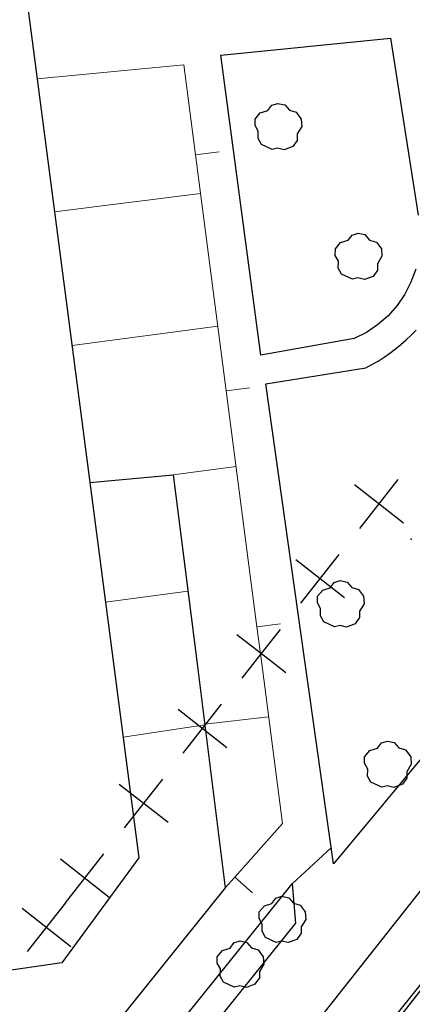
# Model space of a CAD drawing. Extents: x 597965 to 598623, y 4801296 to 4801878.
# Drawn here: x 598354 to 598371, y 4801785 to 4801827 of the extents above; entities that cross this region are included whole.
import ezdxf

# ---------------------------------------------------------------- set-up
doc = ezdxf.new("R2010")
doc.units = 0
doc.header["$MEASUREMENT"] = 0
doc.layers.add('CARTO', color=7, linetype='Continuous', true_color=0x262626)

msp = doc.modelspace()

# ---------------------------------------------------------------- linework, layer by layer
at = {"layer": 'CARTO', "extrusion": (0.002342, 0.001211, 0.999997)}
msp.add_line((598353.72, 4801835.81, 14), (598358.397, 4801800, 14.032), dxfattribs=at)
at = {"layer": 'CARTO'}
for p, q in [((598362.92, 4801825.35, 3.8), (598370.05, 4801826.06, 3.5)), ((598370.05, 4801826.06, 3.5), (598371.21, 4801818.63, 3.61)), ((598364.6, 4801812.74, 3.84), (598362.92, 4801825.35, 3.8)), ((598364.584, 4801822.926, 4.03), (598364.902, 4801823.024, 4.03)), ((598364.902, 4801823.024, 4.03), (598365.068, 4801823.244, 4.03)), ((598365.068, 4801823.244, 4.03), (598365.324, 4801823.326, 4.03)), ((598365.324, 4801823.326, 4.03), (598365.61, 4801823.26, 4.03)), ((598365.61, 4801823.26, 4.03), (598365.806, 4801823.034, 4.03)), ((598365.806, 4801823.034, 4.03), (598366.086, 4801822.95, 4.03)), ((598364.362, 4801822.39, 4.03), (598364.366, 4801822.666, 4.03)), ((598364.366, 4801822.666, 4.03), (598364.584, 4801822.926, 4.03)), ((598366.086, 4801822.95, 4.03), (598366.298, 4801822.666, 4.03)), ((598366.298, 4801822.666, 4.03), (598366.322, 4801822.352, 4.03)), ((598364.498, 4801822.15, 4.03), (598364.362, 4801822.39, 4.03)), ((598366.322, 4801822.352, 4.03), (598366.134, 4801822.038, 4.03)), ((598364.488, 4801821.852, 4.03), (598364.498, 4801822.15, 4.03)), ((598364.628, 4801821.598, 4.03), (598364.488, 4801821.852, 4.03)), ((598366.134, 4801821.77, 4.03), (598365.95, 4801821.508, 4.03)), ((598366.134, 4801822.038, 4.03), (598366.134, 4801821.77, 4.03)), ((598365.082, 4801821.384, 4.03), (598364.628, 4801821.598, 4.03)), ((598365.312, 4801821.44, 4.03), (598365.082, 4801821.384, 4.03)), ((598365.588, 4801821.376, 4.03), (598365.312, 4801821.44, 4.03)), ((598365.95, 4801821.508, 4.03), (598365.588, 4801821.376, 4.03)), ((598368.272, 4801817.574, 4.03), (598368.438, 4801817.794, 4.03)), ((598368.438, 4801817.794, 4.03), (598368.694, 4801817.876, 4.03)), ((598368.694, 4801817.876, 4.03), (598368.98, 4801817.81, 4.03)), ((598368.98, 4801817.81, 4.03), (598369.176, 4801817.584, 4.03)), ((598367.732, 4801816.94, 4.03), (598367.736, 4801817.216, 4.03)), ((598367.736, 4801817.216, 4.03), (598367.954, 4801817.476, 4.03)), ((598367.954, 4801817.476, 4.03), (598368.272, 4801817.574, 4.03)), ((598369.176, 4801817.584, 4.03), (598369.456, 4801817.5, 4.03)), ((598369.456, 4801817.5, 4.03), (598369.668, 4801817.216, 4.03)), ((598369.668, 4801817.216, 4.03), (598369.692, 4801816.902, 4.03)), ((598367.868, 4801816.7, 4.03), (598367.732, 4801816.94, 4.03)), ((598369.692, 4801816.902, 4.03), (598369.504, 4801816.588, 4.03)), ((598367.858, 4801816.402, 4.03), (598367.868, 4801816.7, 4.03)), ((598367.998, 4801816.148, 4.03), (598367.858, 4801816.402, 4.03)), ((598369.504, 4801816.588, 4.03), (598369.504, 4801816.32, 4.03)), ((598368.452, 4801815.934, 4.03), (598367.998, 4801816.148, 4.03)), ((598368.682, 4801815.99, 4.03), (598368.452, 4801815.934, 4.03)), ((598368.958, 4801815.926, 4.03), (598368.682, 4801815.99, 4.03)), ((598369.32, 4801816.058, 4.03), (598368.958, 4801815.926, 4.03)), ((598369.504, 4801816.32, 4.03), (598369.32, 4801816.058, 4.03)), ((598371.11, 4801816.36, 3.68), (598370.91, 4801815.82, 3.7)), ((598370.91, 4801815.82, 3.7), (598370.65, 4801815.31, 3.72)), ((598370.65, 4801815.31, 3.72), (598370.33, 4801814.83, 3.74)), ((598370.33, 4801814.83, 3.74), (598369.95, 4801814.4, 3.77)), ((598369.95, 4801814.4, 3.77), (598369.51, 4801814.02, 3.79)), ((598369.51, 4801814.02, 3.79), (598369.04, 4801813.7, 3.82)), ((598369.04, 4801813.7, 3.82), (598368.53, 4801813.44, 3.84)), ((598370.71, 4801813.39, 3.86), (598370.92, 4801813.59, 3.85)), ((598370.92, 4801813.59, 3.85), (598371.13, 4801813.8, 3.83)), ((598368.53, 4801813.44, 3.84), (598364.6, 4801812.74, 3.84)), ((598370.26, 4801813.01, 3.87), (598370.49, 4801813.19, 3.87)), ((598370.49, 4801813.19, 3.87), (598370.71, 4801813.39, 3.86)), ((598369.53, 4801812.5, 3.88), (598369.78, 4801812.66, 3.88)), ((598369.78, 4801812.66, 3.88), (598370.02, 4801812.83, 3.88)), ((598370.02, 4801812.83, 3.88), (598370.26, 4801813.01, 3.87)), ((598369.01, 4801812.21, 3.88), (598369.27, 4801812.35, 3.88)), ((598369.27, 4801812.35, 3.88), (598369.53, 4801812.5, 3.88)), ((598364.81, 4801811.54, 3.88), (598369.01, 4801812.21, 3.88)), ((598366.441, 4801800, 3.748), (598364.81, 4801811.54, 3.88)), ((598357.43, 4801807.39), (598360.93, 4801807.72)), ((598360.93, 4801807.72), (598361.9, 4801800)), ((598367.522, 4801802.974, 4.1), (598367.688, 4801803.194, 4.1)), ((598367.688, 4801803.194, 4.1), (598367.944, 4801803.276, 4.1)), ((598367.944, 4801803.276, 4.1), (598368.23, 4801803.21, 4.1)), ((598368.23, 4801803.21, 4.1), (598368.426, 4801802.984, 4.1)), ((598366.986, 4801802.616, 4.1), (598367.204, 4801802.876, 4.1)), ((598367.204, 4801802.876, 4.1), (598367.522, 4801802.974, 4.1)), ((598368.426, 4801802.984, 4.1), (598368.706, 4801802.9, 4.1)), ((598368.706, 4801802.9, 4.1), (598368.918, 4801802.616, 4.1)), ((598366.982, 4801802.34, 4.1), (598366.986, 4801802.616, 4.1)), ((598367.118, 4801802.1, 4.1), (598366.982, 4801802.34, 4.1)), ((598368.918, 4801802.616, 4.1), (598368.942, 4801802.302, 4.1)), ((598367.108, 4801801.802, 4.1), (598367.118, 4801802.1, 4.1)), ((598368.942, 4801802.302, 4.1), (598368.754, 4801801.988, 4.1)), ((598368.754, 4801801.988, 4.1), (598368.754, 4801801.72, 4.1)), ((598367.248, 4801801.548, 4.1), (598367.108, 4801801.802, 4.1)), ((598367.702, 4801801.334, 4.1), (598367.248, 4801801.548, 4.1)), ((598368.754, 4801801.72, 4.1), (598368.57, 4801801.458, 4.1)), ((598367.932, 4801801.39, 4.1), (598367.702, 4801801.334, 4.1)), ((598368.208, 4801801.326, 4.1), (598367.932, 4801801.39, 4.1)), ((598368.57, 4801801.458, 4.1), (598368.208, 4801801.326, 4.1)), ((598361.9, 4801800), (598363.11, 4801790.37)), ((598363.774, 4801776.459), (598382.267, 4801800)), ((598367.66, 4801791.37, 3.65), (598366.441, 4801800, 3.748)), ((598369.668, 4801796.454, 3.88), (598369.924, 4801796.536, 3.88)), ((598369.924, 4801796.536, 3.88), (598370.21, 4801796.47, 3.88)), ((598371.9, 4801796.47, 3.69), (598367.66, 4801791.37, 3.65)), ((598368.966, 4801795.876, 3.88), (598369.184, 4801796.136, 3.88)), ((598369.184, 4801796.136, 3.88), (598369.502, 4801796.234, 3.88)), ((598369.502, 4801796.234, 3.88), (598369.668, 4801796.454, 3.88)), ((598370.21, 4801796.47, 3.88), (598370.406, 4801796.244, 3.88)), ((598370.406, 4801796.244, 3.88), (598370.686, 4801796.16, 3.88)), ((598370.686, 4801796.16, 3.88), (598370.898, 4801795.876, 3.88)), ((598368.962, 4801795.6, 3.88), (598368.966, 4801795.876, 3.88)), ((598370.898, 4801795.876, 3.88), (598370.922, 4801795.562, 3.88)), ((598369.098, 4801795.36, 3.88), (598368.962, 4801795.6, 3.88)), ((598369.088, 4801795.062, 3.88), (598369.098, 4801795.36, 3.88)), ((598370.922, 4801795.562, 3.88), (598370.734, 4801795.248, 3.88)), ((598369.228, 4801794.808, 3.88), (598369.088, 4801795.062, 3.88)), ((598370.734, 4801794.98, 3.88), (598370.55, 4801794.718, 3.88)), ((598370.734, 4801795.248, 3.88), (598370.734, 4801794.98, 3.88)), ((598369.682, 4801794.594, 3.88), (598369.228, 4801794.808, 3.88)), ((598369.912, 4801794.65, 3.88), (598369.682, 4801794.594, 3.88)), ((598370.188, 4801794.586, 3.88), (598369.912, 4801794.65, 3.88)), ((598370.55, 4801794.718, 3.88), (598370.188, 4801794.586, 3.88)), ((598367.56, 4801792.05, 3.65), (598365.92, 4801790.53, 3.65)), ((598357.44, 4801780, 3.69), (598365.92, 4801790.53, 3.69)), ((598363.11, 4801790.37), (598358.02, 4801784.03)), ((598365.92, 4801790.53, 3.69), (598366.06, 4801788.89, 3.69)), ((598365.072, 4801789.714, 3.8), (598365.238, 4801789.934, 3.8)), ((598365.238, 4801789.934, 3.8), (598365.494, 4801790.016, 3.8)), ((598365.494, 4801790.016, 3.8), (598365.78, 4801789.95, 3.8)), ((598365.78, 4801789.95, 3.8), (598365.976, 4801789.724, 3.8)), ((598364.536, 4801789.356, 3.8), (598364.754, 4801789.616, 3.8)), ((598364.754, 4801789.616, 3.8), (598365.072, 4801789.714, 3.8)), ((598365.976, 4801789.724, 3.8), (598366.256, 4801789.64, 3.8)), ((598366.256, 4801789.64, 3.8), (598366.468, 4801789.356, 3.8)), ((598364.532, 4801789.08, 3.8), (598364.536, 4801789.356, 3.8)), ((598364.668, 4801788.84, 3.8), (598364.532, 4801789.08, 3.8)), ((598366.468, 4801789.356, 3.8), (598366.492, 4801789.042, 3.8)), ((598366.06, 4801788.89, 3.69), (598359.04, 4801780.14, 3.72)), ((598364.658, 4801788.542, 3.8), (598364.668, 4801788.84, 3.8)), ((598366.492, 4801789.042, 3.8), (598366.304, 4801788.728, 3.8)), ((598366.304, 4801788.728, 3.8), (598366.304, 4801788.46, 3.8)), ((598364.798, 4801788.288, 3.8), (598364.658, 4801788.542, 3.8)), ((598365.252, 4801788.074, 3.8), (598364.798, 4801788.288, 3.8)), ((598366.304, 4801788.46, 3.8), (598366.12, 4801788.198, 3.8)), ((598363.312, 4801787.834, 3.8), (598363.478, 4801788.054, 3.8)), ((598363.478, 4801788.054, 3.8), (598363.734, 4801788.136, 3.8)), ((598363.734, 4801788.136, 3.8), (598364.02, 4801788.07, 3.8)), ((598364.02, 4801788.07, 3.8), (598364.216, 4801787.844, 3.8)), ((598364.216, 4801787.844, 3.8), (598364.496, 4801787.76, 3.8)), ((598365.482, 4801788.13, 3.8), (598365.252, 4801788.074, 3.8)), ((598365.758, 4801788.066, 3.8), (598365.482, 4801788.13, 3.8)), ((598366.12, 4801788.198, 3.8), (598365.758, 4801788.066, 3.8)), ((598362.772, 4801787.2, 3.8), (598362.776, 4801787.476, 3.8)), ((598362.776, 4801787.476, 3.8), (598362.994, 4801787.736, 3.8)), ((598362.994, 4801787.736, 3.8), (598363.312, 4801787.834, 3.8)), ((598364.496, 4801787.76, 3.8), (598364.708, 4801787.476, 3.8)), ((598364.708, 4801787.476, 3.8), (598364.732, 4801787.162, 3.8)), ((598362.908, 4801786.96, 3.8), (598362.772, 4801787.2, 3.8)), ((598364.732, 4801787.162, 3.8), (598364.544, 4801786.848, 3.8)), ((598362.898, 4801786.662, 3.8), (598362.908, 4801786.96, 3.8)), ((598363.038, 4801786.408, 3.8), (598362.898, 4801786.662, 3.8)), ((598364.544, 4801786.848, 3.8), (598364.544, 4801786.58, 3.8)), ((598363.492, 4801786.194, 3.8), (598363.038, 4801786.408, 3.8)), ((598363.722, 4801786.25, 3.8), (598363.492, 4801786.194, 3.8)), ((598363.998, 4801786.186, 3.8), (598363.722, 4801786.25, 3.8)), ((598364.36, 4801786.318, 3.8), (598363.998, 4801786.186, 3.8)), ((598364.544, 4801786.58, 3.8), (598364.36, 4801786.318, 3.8))]:
    msp.add_line(p, q, dxfattribs=at)
at = {"layer": 'CARTO', "linetype": 'Continuous', "lineweight": 13}
for p, q in [((598355.21, 4801824.35), (598361.37, 4801824.94)), ((598361.37, 4801824.94), (598361.862, 4801821.16)), ((598361.862, 4801821.16), (598362.854, 4801821.289)), ((598361.862, 4801821.16), (598363.153, 4801811.244)), ((598355.94, 4801818.77, 5.36), (598362.07, 4801819.54, 5.36)), ((598362.8, 4801813.96, 5.36), (598356.68, 4801813.15, 5.36)), ((598363.153, 4801811.244), (598364.145, 4801811.373)), ((598363.153, 4801811.244), (598364.445, 4801801.328)), ((598360.93, 4801807.72, 5.36), (598363.57, 4801808.07, 5.36)), ((598361.54, 4801802.83), (598358.08, 4801802.37)), ((598364.445, 4801801.328), (598365.436, 4801801.457)), ((598364.445, 4801801.328), (598364.618, 4801800)), ((598364.618, 4801800), (598365.52, 4801793.07)), ((598364.93, 4801797.55, 5.17), (598362.25, 4801797.24, 5.17)), ((598362.25, 4801797.21), (598358.82, 4801796.7)), ((598365.52, 4801793.07), (598363.515, 4801790.823)), ((598363.515, 4801790.823), (598363.11, 4801790.37)), ((598363.515, 4801790.823), (598364.261, 4801790.157))]:
    msp.add_line(p, q, dxfattribs=at)
at = {"layer": 'CARTO', "linetype": 'Continuous'}
for p, q in [((598370.59, 4801805.69), (598368.54, 4801807.3)), ((598368.76, 4801805.47), (598370.37, 4801807.52)), ((598368.12, 4801802.55), (598366.07, 4801804.15)), ((598366.29, 4801802.33), (598367.9, 4801804.37)), ((598364.467, 4801800), (598365.43, 4801801.22)), ((598364.881, 4801800), (598363.6, 4801801)), ((598363.82, 4801799.18), (598364.467, 4801800)), ((598365.65, 4801799.4), (598364.881, 4801800)), ((598363.18, 4801796.25), (598361.13, 4801797.86)), ((598361.35, 4801796.03), (598362.96, 4801798.08)), ((598358.88, 4801792.89), (598360.49, 4801794.93)), ((598360.71, 4801793.11), (598358.66, 4801794.71)), ((598358.24, 4801789.96), (598356.19, 4801791.57)), ((598356.41, 4801789.74), (598358.02, 4801791.79)), ((598354.58, 4801789.52), (598356.63, 4801787.91)), ((598356.41, 4801789.74), (598354.8, 4801787.7))]:
    msp.add_line(p, q, dxfattribs=at)
at = {"layer": 'CARTO', "extrusion": (-0.002215, 0.000616061, 0.999997)}
for p, q in [((598358.397, 4801800, 14.034), (598359.49, 4801791.63, 14.041)), ((598359.49, 4801791.63, 14.041), (598356.25, 4801787.22, 14.037)), ((598356.25, 4801787.22, 14.037), (598300, 4801778.971, 13.917))]:
    msp.add_line(p, q, dxfattribs=at)
at = {"layer": 'CARTO', "ltscale": 5}
msp.add_line((598361.56, 4801777.91), (598379.021, 4801800), dxfattribs=at)
at = {"layer": 'CARTO', "extrusion": (-0.02605, 0.018923, 0.999482)}
msp.add_line((598365.81, 4801779.4, 3.53), (598382.229, 4801800, 3.568), dxfattribs=at)
at = {"layer": 'CARTO'}
msp.add_point((598370.92, 4801805.01, 4.44), dxfattribs=at)

doc.saveas('drawing.dxf')
